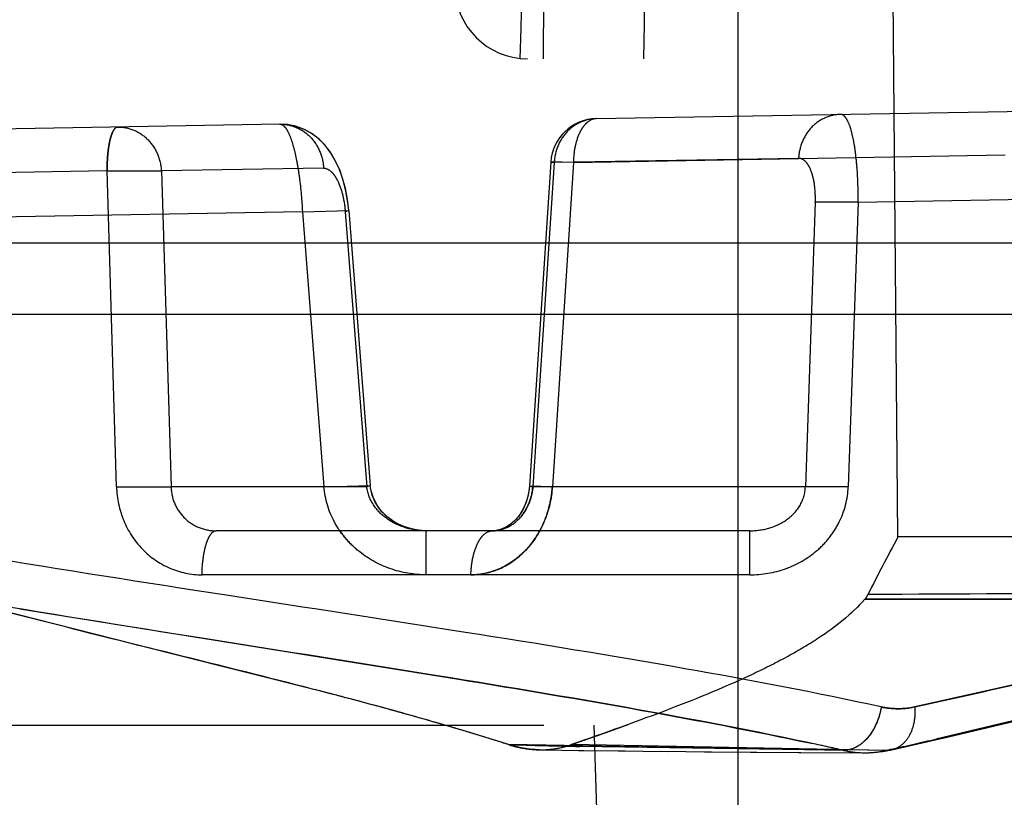
# Model space of a CAD drawing. Units: inches. Extents: x 0 to 17, y 0 to 11.
# Drawn here: x 11.4 to 11.5, y 7.3 to 7.3 of the extents above; entities that cross this region are included whole.
import ezdxf

# ---------------------------------------------------------------- set-up
doc = ezdxf.new("R2010")
doc.units = ezdxf.units.IN
doc.header["$LTSCALE"] = 0.935
doc.header["$MEASUREMENT"] = 0
doc.linetypes.add('HIDDEN', pattern=[0.2, 0.1, -0.1])
doc.layers.get('0').update_dxf_attribs({"linetype": 'CONTINUOUS'})
doc.layers.add('02___PRT_ALL_AXES', color=7, linetype='CONTINUOUS')
doc.layers.add('DEFAULT_2', color=8, linetype='HIDDEN')

msp = doc.modelspace()

# ---------------------------------------------------------------- linework, layer by layer
at = {"color": 9, "linetype": 'Continuous'}
for p, q in [((11.4295994399, 7.2184636784), (11.4295994399, 7.3326136784)), ((11.470416537, 7.3056052532), (11.087660612, 7.3056052533))]:
    msp.add_line(p, q, dxfattribs=at)
at = {"color": 7, "linetype": 'Continuous'}
msp.add_line((11.0872994399, 7.2987136784), (12.7918994399, 7.2987136784), dxfattribs=at)
at = {"layer": '02___PRT_ALL_AXES', "color": 8, "linetype": 'HIDDEN'}
msp.add_line((11.4013994399, 7.1463886784), (11.4013994399, 7.677463678400001), dxfattribs=at)
for radius in [0.0645, 0.0631912308]:
    msp.add_circle((11.3263994399, 7.2118636784), radius, dxfattribs=at)
at = {"layer": 'DEFAULT_2', "color": 8, "linetype": 'HIDDEN'}
for p, q in [((11.4109088807, 7.3714636784), (11.4106994399, 7.3234636784)), ((11.4450898666, 7.2771136784), (11.4446327866, 7.329489858)), ((11.2323389678, 7.3234636784), (11.420459912, 7.3234636784)), ((11.4158492202, 7.3176591834), (11.5102319103, 7.319306639400001)), ((11.3851933371, 7.317124083), (11.3393647692, 7.3163241424)), ((11.3851933371, 7.317124083), (11.3852291818, 7.3171245414)), ((11.4136304103, 7.3133945354), (11.4554859481, 7.3141451983)), ((11.4114374776, 7.3134552301), (11.4093687147, 7.2820386612)), ((11.4117760145, 7.3133953809), (11.4097072083, 7.2819781666)), ((11.4114382326, 7.313455180399999), (11.4117760138, 7.3133953809)), ((11.4136304615, 7.3133953809), (11.4114382326, 7.313455180399999)), ((11.4114384432, 7.3134592622), (11.4117760138, 7.3133953809)), ((11.4136304615, 7.3133953809), (11.4114384633, 7.313459372100001)), ((11.4136304685, 7.3133954316), (11.4115934421, 7.2819781666)), ((11.4354586495, 7.3138087629), (11.4117760145, 7.3133953809)), ((11.3684411197, 7.3125858127), (11.339108465, 7.312060306699999)), ((11.3693547149, 7.2819781666), (11.3684411197, 7.3125858127)), ((11.368441123, 7.312585829500001), (11.3737003669, 7.312585829500001)), ((11.368441123, 7.312585829500001), (11.3737003669, 7.312585829500001)), ((11.3894236332, 7.3128602802), (11.3737003675, 7.312585829600001)), ((11.3737003675, 7.312585829600001), (11.3746487659, 7.2819781666)), ((11.4412308913, 7.3095718748), (11.5103889819, 7.3107790338)), ((11.437079131, 7.3095718748), (11.4361128612, 7.2819781666)), ((11.4412308913, 7.3095718748), (11.437079131, 7.3095718748)), ((11.4412308913, 7.3095718748), (11.4402646215, 7.2819781666)), ((11.3873723788, 7.308631771), (11.3392195721, 7.307791260599999)), ((11.3873723788, 7.308631771), (11.3918578324, 7.3087480688)), ((11.3873723788, 7.308631771), (11.3894629218, 7.2819781666)), ((11.3918578326, 7.3087480626), (11.391524139, 7.308631771)), ((11.391524139, 7.308631771), (11.3936146821, 7.2819781666)), ((11.3918586006, 7.3087481305), (11.393949144, 7.282094521799999)), ((11.3693547149, 7.2819781666), (11.3746487659, 7.2819781666)), ((11.369354743, 7.2819781608), (11.3746488034, 7.2819781687)), ((11.3936146821, 7.2819781666), (11.3746487659, 7.2819781666)), ((11.3894629218, 7.2819781666), (11.3939483757, 7.2820944616)), ((11.3939483813, 7.2820942945), (11.3936146821, 7.2819781666)), ((11.4115934977, 7.2819781608), (11.4093694913, 7.2820386652)), ((11.4115934421, 7.2819781666), (11.4093695075, 7.2820386552)), ((11.4093695084, 7.282038609), (11.4097072083, 7.2819781666)), ((11.4361128612, 7.2819781666), (11.4097072083, 7.2819781666)), ((11.4402646215, 7.2819781666), (11.4361128612, 7.2819781666)), ((11.4307215892, 7.2777136784), (11.3790074377, 7.2777136784)), ((11.3993762483, 7.2734491902), (11.3993762483, 7.2777136784)), ((11.4057623597, 7.2777136784), (11.405778713, 7.2777137187)), ((11.4307215892, 7.2734491902), (11.4307215892, 7.2777136784)), ((11.4908624506, 7.2771136784), (11.4450898666, 7.2771136784)), ((11.4307215892, 7.2734491902), (11.377641175, 7.2734491902)), ((11.4420296103, 7.2712636784), (11.4418666781, 7.2710755492)), ((11.4420296103, 7.2712636784), (11.4421723374, 7.271545507100001)), ((11.3544943515, 7.270968977999999), (11.374700264, 7.2658185725)), ((11.4879894445, 7.2710725839), (11.4418668326, 7.2710756778)), ((11.4418669821, 7.2710758025), (11.4685484381, 7.2710650986)), ((11.3599717498, 7.270153265), (11.4024839968, 7.2633372897)), ((11.374700264, 7.2658185725), (11.388593074, 7.2623192625)), ((11.1107782023, 7.2588886784), (11.5420206775, 7.2588886784)), ((11.4036494399, 7.1463886784), (11.4065953561, 7.2588886784)), ((11.4155984412, 7.2588886784), (11.4165478496, 7.231701178400001)), ((11.4492926408, 7.2575863201), (11.4570728555, 7.2594150071)), ((11.415671684, 7.2577706585), (11.4159871061, 7.2578819107)), ((11.4398180087, 7.2564361663), (11.4073377757, 7.2569950437)), ((11.4439863294, 7.2564361661), (11.4134493049, 7.2569950437)), ((11.4444836352, 7.2564898194), (11.4495356594, 7.2576422415)), ((11.4103023881, 7.2564899682), (11.4146390203, 7.256426457000001)), ((11.4141181882, 7.256433425499999), (11.4186342085, 7.2563780585)), ((11.4360355524, 7.256474186699999), (11.414265557, 7.256813976799999)), ((11.4179766116, 7.2563854652), (11.4227583893, 7.2563355763)), ((11.4220514838, 7.2563424198), (11.427012457, 7.2562978901)), ((11.4263357008, 7.256303500800001), (11.4313961744, 7.2562647323)), ((11.4308082913, 7.2562688775), (11.4405552915, 7.2562097241)), ((11.4354619936, 7.256238291900001), (11.4418605357, 7.2562030987)), ((11.4398180089, 7.2564361663), (11.4360355524, 7.256474186699999)), ((11.4403601848, 7.256473), (11.4367940654, 7.256515256699999)), ((11.4403653127, 7.2564741869), (11.4367984947, 7.256516335800001)), ((11.4403571258, 7.2564986189), (11.439817966, 7.2564358906)), ((11.44398633, 7.2564361662), (11.4403601848, 7.256473)), ((11.4418489104, 7.2562031975), (11.4425623442, 7.2562208979)), ((11.4418591875, 7.2562031054), (11.4418491199, 7.2562031614)), ((11.4424682757, 7.2562158587), (11.4434868339, 7.256309870499999)), ((11.4434868339, 7.256309870499999), (11.444491485, 7.2564925917)), ((11.4444831517, 7.256489710499999), (11.4439863198, 7.2564362641)), ((11.4444836729, 7.2564896315), (11.4439863241, 7.2564361361)), ((11.4444887302, 7.256550588300001), (11.44398633, 7.2564361662)), ((11.4444911302, 7.256491307799999), (11.4444836729, 7.2564896315))]:
    msp.add_line(p, q, dxfattribs=at)
for points in [[(11.3918586003, 7.3087481227), (11.3917350474, 7.309827294600001), (11.3915315385, 7.3109007555), (11.3912596334, 7.311899024600001), (11.3909232079, 7.3128216863), (11.390519256, 7.3136737648), (11.3900476368, 7.3144482136), (11.3894980613, 7.3151503736), (11.3888641002, 7.315771796799999), (11.388161665, 7.316287073), (11.3874009778, 7.316685971799999), (11.3865910383, 7.3169613055), (11.3857668447, 7.317102914099999), (11.3851880471, 7.3171240286)], [(11.3918586071, 7.308748030299999), (11.3917763472, 7.3095341575), (11.3915913764, 7.3106281398), (11.3913358918, 7.3116492521), (11.391014579, 7.3125948562), (11.3906253368, 7.3134702557), (11.390168634, 7.3142672389), (11.3896341939, 7.3149926902), (11.3890148123, 7.3156391951), (11.3883244819, 7.3161814455), (11.3875712496, 7.316609332200001), (11.3867631386, 7.3169145735), (11.3859357837, 7.3170846947), (11.3852291814, 7.3171246037)], [(11.3993726791, 7.2777136784), (11.3986251259, 7.2777603652), (11.3977221244, 7.27794332), (11.3968655682, 7.2782585016), (11.3960819315, 7.2786948377), (11.3954044497, 7.2792282754), (11.3948520366, 7.2798311995), (11.3944284672, 7.2804838765), (11.3941354591, 7.2811687777), (11.3939744082, 7.2818626993), (11.3939491802, 7.2820943571)], [(11.3993763792, 7.2777136775), (11.3989732458, 7.277727099999999), (11.3980657362, 7.277856785599999), (11.3971976736, 7.2781184039), (11.396392511, 7.2785023409), (11.3956790424, 7.2789905175), (11.3950789487, 7.279559159700001), (11.3946000279, 7.2801898663), (11.3942463611, 7.280869099099999), (11.3940240135, 7.281581416900001), (11.3939491897, 7.282094191100001)], [(11.4093687029, 7.282038717100001), (11.4093510939, 7.2818290287), (11.4092419778, 7.2811548114), (11.4090535758, 7.2804987002), (11.4087911074, 7.279882814700001), (11.4084589944, 7.279318533500001), (11.4080671413, 7.2788234109), (11.4076299929, 7.2784125942), (11.4071593985, 7.2780932535), (11.4066733595, 7.2778720006), (11.4061776292, 7.277746205800001), (11.4057718017, 7.277713758099999)], [(11.4093687, 7.2820387084), (11.409317663, 7.2815624624), (11.4091778777, 7.2808960079), (11.408962938, 7.2802607675), (11.4086799201, 7.2796741901), (11.4083324511, 7.279142400700001), (11.4079300781, 7.278680863099999), (11.4074874691, 7.2783038135), (11.4070144059, 7.278016452999999), (11.4065269179, 7.277824759500001), (11.4060295079, 7.2777271285), (11.4057786476, 7.2777137789)], [(11.4425623442, 7.2562208979), (11.443618409, 7.2563281461), (11.4444911302, 7.256491307799999)]]:
    msp.add_lwpolyline(points, dxfattribs=at)
msp.add_circle((11.3263994399, 7.2118636784), 0.051, dxfattribs=at)
for centre, radius, start, end in [((11.4091994399, 7.3305136784), 0.00705, 180, 270), ((11.415927774, 7.3131598691), 0.0045, 91.00000042180001, 176.2366421724), ((11.4010103017, 7.2826659966), 0.0106054689, 349.1342382771, 356.2814056422), ((11.3987843814, 7.2831118209), 0.0094731569, 214.7616339908, 227.4560258348), ((11.6509869329, 7.165690409500001), 0.2341126796, 151.5795180151, 153.1202687451), ((11.6463981957, 7.1680959371), 0.2289321106, 151.5624123903, 153.1380401577), ((11.5160762024, -7.796265884199999), 15.0679843901, 90.1060684427, 90.2810345389), ((11.5030081001, -4.6915136518), 11.9632055545, 90.1651838663, 90.29138294479999), ((11.2320151795, 6.657920917699999), 0.6243508599, 75.2310726403, 75.47602463120002), ((11.2674359482, 6.7922576032), 0.4854229078, 74.6720422166, 75.23169048359998), ((11.2911470476, 6.8793202498), 0.3951893542, 74.4960579568, 74.6507588043), ((11.3047278607, 6.9281378588), 0.3445179043, 73.806633425, 74.50228787399999), ((11.3206295803, 6.9832538103), 0.2871539713, 73.4969489624, 73.7867007798), ((11.2953974486, 7.5994767914), 0.3622553353, 289.4440257812, 289.9292648871), ((11.3287508735, 7.010638441699999), 0.258590474, 72.9064558649, 73.49865053869999), ((11.339425122, 7.045441076), 0.2221876981, 72.1974907836, 72.8995180967), ((11.4381100663, 8.3018660458), 1.0453240586, 268.3128791135, 268.6929333123), ((11.4104545041, 7.265605794500001), 0.0091171254, 269.0439805569, 289.080066325), ((11.4104783275, 7.2655001094), 0.009010079300000001, 282.6936184458, 289.1800058028), ((11.2450723853, 7.742321152000001), 0.5137054618, 289.132162786, 289.3960163997), ((11.3627247646, 6.910127295900001), 0.3547861357, 77.4497966623, 77.9969192961), ((11.1620084167, 8.4971880897), 1.2723900886, 282.826978439, 283.0235627342), ((11.4104572564, 7.265635537000001), 0.0091468315, 269.0355652974001, 282.6359746478), ((11.4419192811, 7.2657854165), 0.0095825189, 257.3330493768, 269.5804588071), ((11.4419062797, 7.265571666), 0.009368686, 269.7119697471, 275.03047104), ((11.4419010473, 7.265646649600001), 0.0094436303, 269.7542377151, 282.7567982057), ((11.4418923034, 7.2656928235), 0.0094905955, 275.0496372043, 282.7467280212)]:
    msp.add_arc(centre, radius, start, end, dxfattribs=at)
for centre, major_axis, ratio, start_param, end_param in [((11.3263994399, 7.5916396522), (0, 0.9769282375), 0.0873797884, 4.434309526, 4.4850602472), ((11.3263994399, 7.5429169897), (0, 1.0972850211), 0.0874886635, -1.7721508127, -1.7637866663)]:
    msp.add_ellipse(centre, major_axis=major_axis, ratio=ratio, start_param=start_param, end_param=end_param, dxfattribs=at)
for points, knots in [([(11.4395318739, 7.318072565700001), (11.4390136044, 7.3180635193), (11.4379583693, 7.3178229095), (11.4366292552, 7.3168723483), (11.4357293478, 7.3154669104), (11.4354841541, 7.3143649884), (11.4354586495, 7.3138087629)], [0, 0, 0, 0, 0.240928161, 0.4873957044, 0.7411949665, 1, 1, 1, 1]), ([(11.4412308913, 7.3095718748), (11.4412404628, 7.3106783682), (11.441196109, 7.3122820452), (11.4409941826, 7.314306938400001), (11.4407939986, 7.315577698999999), (11.4405457746, 7.3166135058), (11.4402959829, 7.317310202200001), (11.4400607398, 7.3177142326), (11.4398638234, 7.3179586306), (11.4396575683, 7.318074857999999), (11.4395318739, 7.318072565700001)], [0, 0, 0, 0, 0.37105726, 0.537066735, 0.6821799245, 0.802041552, 0.8939525869, 0.9292085370000001, 0.9578435747, 1, 1, 1, 1]), ([(11.3851933371, 7.317124083), (11.3857227856, 7.3171333246), (11.3868095977, 7.3169200395), (11.388191053, 7.3159780911), (11.3891336671, 7.3145541453), (11.3893946531, 7.313428694), (11.3894236332, 7.3128602802)], [0, 0, 0, 0, 0.2407717248, 0.4872651368, 0.7412120862, 1, 1, 1, 1]), ([(11.3851933371, 7.317124083), (11.3853219975, 7.3171263097), (11.3855329726, 7.317009463400001), (11.3857433384, 7.3167661406), (11.3859995037, 7.3163633738), (11.3862888501, 7.3156700369), (11.3865946151, 7.3146368464), (11.3868667354, 7.3133694093), (11.3871824368, 7.3113481327), (11.3873193343, 7.3097421265), (11.3873723788, 7.308631771)], [0, 0, 0, 0, 0.0427508691, 0.0719292257, 0.107752298, 0.200372381, 0.3205390315, 0.4653865501, 0.6306890156, 1, 1, 1, 1]), ([(11.3852291819, 7.3171245337), (11.3856941072, 7.3171281142), (11.3866416325, 7.3169580202), (11.3874699867, 7.3164707088), (11.3878318642, 7.3161637362)], [0, 0, 0, 0, 0.4948907133, 1, 1, 1, 1]), ([(11.4158492382, 7.3176591837), (11.4153309687, 7.3176501373), (11.4142757336, 7.3174095276), (11.4129466195, 7.3164589663), (11.4120467121, 7.3150535285), (11.4118015184, 7.3139516064), (11.4117760138, 7.3133953809)], [0, 0, 0, 0, 0.2409281596, 0.4873957034, 0.7411949664, 1, 1, 1, 1]), ([(11.4158492382, 7.3176591837), (11.415548605, 7.3176539382), (11.4150703209, 7.3174333787), (11.4146009129, 7.3169276499), (11.4141379698, 7.3161774391), (11.4137502563, 7.3149811273), (11.4136363635, 7.3139445584), (11.4136304615, 7.3133953809)], [0, 0, 0, 0, 0.1742602239, 0.2795060085, 0.3996506726, 0.6817026295, 1, 1, 1, 1]), ([(11.369470071, 7.3168496324), (11.3692970797, 7.3168466128), (11.3690513004, 7.3165450002), (11.3688653179, 7.316104291499999), (11.3687120818, 7.315573593), (11.3685919956, 7.3149378847), (11.368469453, 7.3139300417), (11.3684381372, 7.3131335871), (11.368441123, 7.312585829500001)], [0, 0, 0, 0, 0.1143690337, 0.2090620491, 0.3298523422, 0.4740321852, 0.6379129568999999, 1, 1, 1, 1]), ([(11.368441123, 7.312585829500001), (11.3684413645, 7.3131336229), (11.3684715148, 7.313929839400001), (11.3685918928, 7.3149379658), (11.3687120057, 7.3155736701), (11.3688657684, 7.3161042239), (11.3690515011, 7.3165449426), (11.3692971452, 7.3168466139), (11.369470071, 7.3168496324)], [0, 0, 0, 0, 0.3621257461, 0.5259769594, 0.6701609561999999, 0.7909801001000001, 0.885667812, 1, 1, 1, 1]), ([(11.3694700708, 7.3168496324), (11.3699995785, 7.3168588749), (11.3710866308, 7.316645492899999), (11.3724679732, 7.3157031779), (11.3734108496, 7.3142794548), (11.373671397, 7.313154094), (11.3737003669, 7.312585829500001)], [0, 0, 0, 0, 0.2407981782, 0.4873594784, 0.7412806781999999, 1, 1, 1, 1]), ([(11.437079131, 7.3095718748), (11.4370989592, 7.3101378461), (11.4370556958, 7.3111819466), (11.4367858411, 7.3123948839), (11.4364310639, 7.313136992), (11.4361435487, 7.3135175596), (11.4358166536, 7.31375673), (11.4355718533, 7.313810702400001), (11.4354586495, 7.3138087629)], [0, 0, 0, 0, 0.348156281, 0.639933749, 0.7558531986, 0.8515332859, 0.930395344, 1, 1, 1, 1]), ([(11.3894236332, 7.3128602802), (11.3896719727, 7.312864673200001), (11.3900779219, 7.312650180499999), (11.3904708346, 7.3121893437), (11.3909072347, 7.3114574737), (11.3913137049, 7.3102570626), (11.391479167, 7.309204686599999), (11.391524139, 7.308631771)], [0, 0, 0, 0, 0.1487764804, 0.2469993442, 0.3647153124, 0.6557729210000001, 1, 1, 1, 1]), ([(11.3693547149, 7.2819781666), (11.3693877925, 7.2808663004), (11.3698520852, 7.278647255399999), (11.3716810544, 7.2758212514), (11.3744018727, 7.2739047576), (11.3765739491, 7.273449218), (11.377641175, 7.2734491902)], [0, 0, 0, 0, 0.2552547856, 0.5072038405, 0.7551017870000001, 1, 1, 1, 1]), ([(11.3746487659, 7.2819781666), (11.3746563058, 7.2814135267), (11.3748972097, 7.2802773933), (11.3758859008, 7.2788611186), (11.3773267931, 7.2779299324), (11.3784518778, 7.2777136864), (11.3790074377, 7.2777136784)], [0, 0, 0, 0, 0.2521150798, 0.5027680558, 0.7519613226, 1, 1, 1, 1]), ([(11.3993762483, 7.2734491902), (11.3981853104, 7.273449192899999), (11.3957859352, 7.2738568491), (11.3931327863, 7.2753474982), (11.3914366291, 7.2770427492), (11.3900926597, 7.2790214539), (11.3895557734, 7.2807943279), (11.3894629218, 7.2819781666)], [0, 0, 0, 0, 0.2500369825, 0.499929277, 0.6253223817, 0.7506901870999999, 1, 1, 1, 1]), ([(11.3993762483, 7.2777136784), (11.3987334859, 7.2777136779), (11.3974412162, 7.2778925316), (11.3956533083, 7.2786964214), (11.3941965546, 7.2800524919), (11.3936857186, 7.2813240653), (11.3936146821, 7.2819781666)], [0, 0, 0, 0, 0.2481367026, 0.4961298988, 0.7460011834, 1, 1, 1, 1]), ([(11.4115934421, 7.2819781666), (11.4115211675, 7.2808644149), (11.4110296234, 7.2786737484), (11.4093047023, 7.2758601076), (11.4067598808, 7.2739193061), (11.4047003367, 7.2734492181), (11.4037012549, 7.2734491902)], [0, 0, 0, 0, 0.263486947, 0.5196137537, 0.7641373248000001, 1, 1, 1, 1]), ([(11.405778743, 7.277713719099999), (11.4062638485, 7.2777161256), (11.4072695223, 7.2779490318), (11.4085251641, 7.2789068666), (11.4093963325, 7.2803112075), (11.409660053, 7.2814132546), (11.4097072083, 7.2819781666)], [0, 0, 0, 0, 0.2302221584, 0.4722364385, 0.7309740762000001, 1, 1, 1, 1]), ([(11.4097072083, 7.2819781666), (11.4096848394, 7.2817101582), (11.4095231413, 7.2806736831), (11.4090522643, 7.2796778411), (11.4085489266, 7.2790823748)], [0, 0, 0, 0, 0.2564662059, 1, 1, 1, 1]), ([(11.4307215892, 7.2734491902), (11.4318954715, 7.273449185), (11.4342615728, 7.2738450416), (11.436871205, 7.2753361824), (11.4385071213, 7.2770440255), (11.4397708632, 7.2790365848), (11.440223822, 7.2808083099), (11.4402646215, 7.2819781666)], [0, 0, 0, 0, 0.2500428386, 0.4998704808, 0.6252774607, 0.7506631263, 1, 1, 1, 1]), ([(11.4307215892, 7.2777136784), (11.4313394648, 7.277713676699999), (11.4325899493, 7.2778800911), (11.4343278975, 7.278669093), (11.435706808, 7.2800533944), (11.4360990517, 7.281339167400001), (11.4361128612, 7.2819781666)], [0, 0, 0, 0, 0.2454871099, 0.4939159346, 0.7460610242, 1, 1, 1, 1]), ([(11.410370901, 7.2777122542), (11.4104957506, 7.2779401716), (11.4109618492, 7.2788795721), (11.4112770121, 7.2798926717), (11.4114256308, 7.280666774299999)], [0, 0, 0, 0, 0.247943435, 1, 1, 1, 1]), ([(11.377641175, 7.2734491902), (11.377649943, 7.2739994771), (11.3777064634, 7.2748006406), (11.377880015, 7.2758095249), (11.37804392, 7.2764483179), (11.3782450363, 7.276977885700001), (11.3784968479, 7.2774395497), (11.3788075839, 7.2777136784), (11.3790074377, 7.2777136784)], [0, 0, 0, 0, 0.352561083, 0.5129352068999999, 0.6549618758, 0.7753562160999999, 0.8719727158, 1, 1, 1, 1]), ([(11.4037012549, 7.2734491902), (11.4037145274, 7.2740013635), (11.4038274803, 7.2750377425), (11.4041880617, 7.2762373063), (11.4046189056, 7.27699109), (11.4050415402, 7.2774874788), (11.4054861577, 7.2777136784), (11.4057623597, 7.2777136784)], [0, 0, 0, 0, 0.3266771224, 0.6135344234000001, 0.7336252918, 0.8366403938, 1, 1, 1, 1]), ([(11.4084064624, 7.2752579006), (11.4086024289, 7.275426980900001), (11.4093652528, 7.2761514151), (11.4099902713, 7.2770174013), (11.410370901, 7.2777122542)], [0, 0, 0, 0, 0.2462430054, 1, 1, 1, 1]), ([(11.4434629904, 7.2606446586), (11.4371465831, 7.2620209588), (11.4237345151, 7.264561474400001), (11.4026180487, 7.2679981517), (11.3798060315, 7.2714801298), (11.3641019692, 7.2739366774), (11.3560656385, 7.2752730052)], [0, 0, 0, 0, 0.2188367279, 0.4619433827, 0.7242227798, 1, 1, 1, 1]), ([(11.4037012549, 7.2734491902), (11.4045435763, 7.2734491911), (11.406265331, 7.2737764522), (11.4077513483, 7.274692666799999), (11.4084064624, 7.2752579006)], [0, 0, 0, 0, 0.4932851613000001, 1, 1, 1, 1]), ([(11.4924064895, 7.2752730052), (11.4915623679, 7.2745245873), (11.4894938057, 7.2731020447), (11.4858034305, 7.2712680872), (11.4812581195, 7.2694975463), (11.4758730321, 7.2677597904), (11.4696701633, 7.2660258379), (11.4598808195, 7.2635685928), (11.4521271339, 7.2618366607), (11.4467180564, 7.2606446587)], [0, 0, 0, 0, 0.0700982379, 0.1549084301, 0.2557032393, 0.3728950844, 0.5063962004, 0.6558326997, 1, 1, 1, 1]), ([(11.4073521589, 7.25699017), (11.4034645992, 7.258239558400001), (11.3952723477, 7.260611403), (11.3824261612, 7.263917189600001), (11.3686914113, 7.267293964099999), (11.3592868975, 7.26968026), (11.3544943031, 7.2709689908)], [0, 0, 0, 0, 0.2240266562, 0.4677267002, 0.7277242622, 1, 1, 1, 1]), ([(11.4398180087, 7.2564361663), (11.4336449655, 7.2578115102), (11.4205427351, 7.2603512113), (11.399921926, 7.263789610700001), (11.3776656645, 7.267274362899999), (11.3623514592, 7.269734435399999), (11.3545184913, 7.2710725839)], [0, 0, 0, 0, 0.2192030537, 0.4624215002000001, 0.7245769437999999, 1, 1, 1, 1]), ([(11.4418666781, 7.2710755492), (11.4405850049, 7.2696197346), (11.4381313523, 7.267686331799999), (11.4343993337, 7.2654802253), (11.429646827, 7.263100074800001), (11.4226179993, 7.2602289759), (11.4166597541, 7.2581083949), (11.4134347932, 7.256989539299999)], [0, 0, 0, 0, 0.1819049541, 0.2885472033, 0.4069090615, 0.6798639762, 1, 1, 1, 1]), ([(11.4439863294, 7.2564361661), (11.4492204769, 7.2576274684), (11.4567203098, 7.259358521), (11.4661805866, 7.2618173627), (11.4721633623, 7.2635519688), (11.4773468828, 7.2652907395), (11.4817097045, 7.2670630551), (11.4852371825, 7.268899809700001), (11.4871977012, 7.2703249126), (11.4879894445, 7.2710725839)], [0, 0, 0, 0, 0.3448391641, 0.4943892873, 0.6278685704, 0.7449187922, 0.8454845321, 0.9300444737000001, 1, 1, 1, 1]), ([(11.4467180564, 7.2606446587), (11.4506529462, 7.261511792999999), (11.4580462962, 7.263161526), (11.46541051, 7.264941648300001), (11.4688409761, 7.2658389395)], [0, 0, 0, 0, 0.5319086592, 1, 1, 1, 1]), ([(11.4024839968, 7.2633372897), (11.4084229401, 7.262369566499999), (11.4197917951, 7.260461955299999), (11.4311178149, 7.2583027961), (11.4365076093, 7.2571565365)], [0, 0, 0, 0, 0.5219878538, 1, 1, 1, 1]), ([(11.4690088119, 7.2626466377), (11.465897297, 7.2617448145), (11.4591567857, 7.2599719728), (11.4523760681, 7.2583675229), (11.4487437401, 7.257527091)], [0, 0, 0, 0, 0.4649304931, 1, 1, 1, 1]), ([(11.443462933, 7.260644663), (11.4433786015, 7.2600860661), (11.4430690353, 7.259013845399999), (11.4422411039, 7.257645159500001), (11.4411328006, 7.2566952312), (11.4402342882, 7.256434666000001), (11.4398180113, 7.2564361896)], [0, 0, 0, 0, 0.2831846952, 0.5521402947, 0.7913286344, 1, 1, 1, 1]), ([(11.4434628556, 7.2606446688), (11.4434158727, 7.2603333628), (11.4431466114, 7.2591566685), (11.442542872, 7.258034611799999), (11.4419091842, 7.2574049133)], [0, 0, 0, 0, 0.2605821403, 1, 1, 1, 1]), ([(11.4467180564, 7.2606446587), (11.4459225075, 7.2604693638), (11.4448080261, 7.260409091900001), (11.4437318619, 7.2605860782), (11.4434629904, 7.2606446586)], [0, 0, 0, 0, 0.747498511, 1, 1, 1, 1]), ([(11.44346299, 7.2606446587), (11.4437317704, 7.260586105700001), (11.4448078922, 7.2604090938), (11.445922543, 7.2604687553), (11.4467180561, 7.2606446586)], [0, 0, 0, 0, 0.2524141737, 1, 1, 1, 1]), ([(11.4467180536, 7.2606446589), (11.4467539716, 7.2601577116), (11.446711104, 7.259210235199999), (11.4462980711, 7.2579216768), (11.4455496824, 7.256934472), (11.4448437676, 7.2565737576), (11.4444908301, 7.256492623200001)], [0, 0, 0, 0, 0.2878090697, 0.5522983065, 0.7865360469, 1, 1, 1, 1]), ([(11.4103023856, 7.256489938200001), (11.4100570592, 7.2564938513), (11.4090584826, 7.2565489509), (11.408069981, 7.2567588714), (11.4073521589, 7.25699017)], [0, 0, 0, 0, 0.2454743992, 1, 1, 1, 1]), ([(11.4073561228, 7.256989539299999), (11.4075991041, 7.256911447799999), (11.4085596546, 7.2566386509), (11.4095602164, 7.2565021632), (11.4103032991, 7.2564900012)], [0, 0, 0, 0, 0.2556298372, 1, 1, 1, 1]), ([(11.4419091842, 7.2574049133), (11.4417942758, 7.2572907283), (11.4413441154, 7.2568898989), (11.4407869322, 7.2565985488), (11.4403571258, 7.2564986189)], [0, 0, 0, 0, 0.2685294266, 1, 1, 1, 1])]:
    msp.add_open_spline(points, degree=3, knots=knots, dxfattribs=at)
msp.add_open_spline([(11.405778743, 7.2777137196), (11.4057765639, 7.2777137086), (11.405774385, 7.2777136998), (11.4057722061, 7.277713693300001)], degree=3, dxfattribs=at)

doc.saveas('drawing.dxf')
